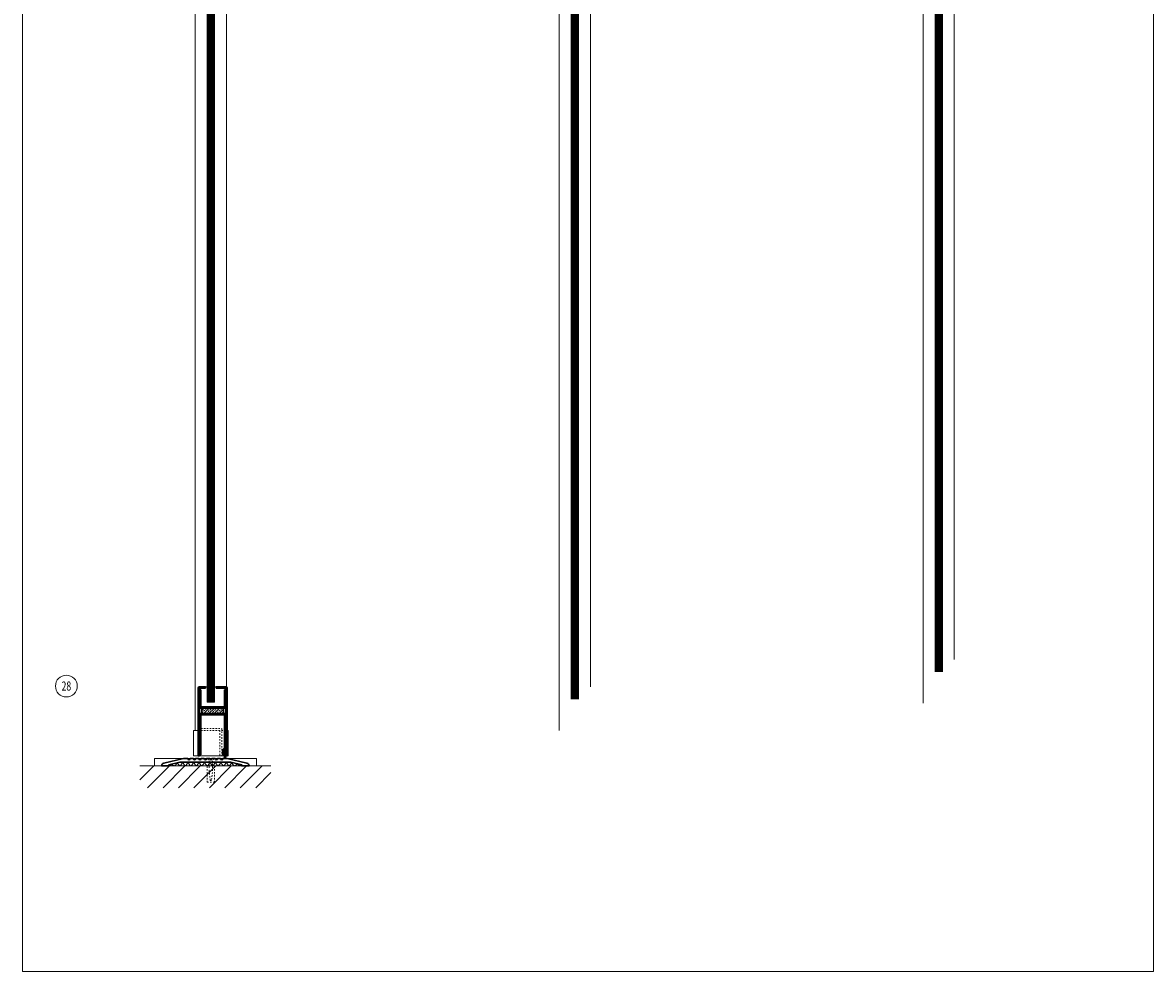
# Model space of a CAD drawing. Units: inches. Extents: x 316 to 1150, y -14 to 299.
# Drawn here: x 889 to 967, y -14 to 51 of the extents above; entities that cross this region are included whole.
import ezdxf

# ---------------------------------------------------------------- set-up
doc = ezdxf.new("R2010")
doc.units = ezdxf.units.IN
doc.header["$MEASUREMENT"] = 0
doc.linetypes.add('DASHED', pattern=[0.2, 0.1, -0.1])
for name, color, linetype, lineweight in [('HATCH', 3, 'Continuous', 9), ('HIDDEN LT BLUE', 4, 'DASHED', 13), ('HIDDEN RED', 1, 'DASHED', 15), ('LINE DK BLUE', 5, 'Continuous', 9), ('LINE LT BLUE', 4, 'Continuous', 13), ('LINE MAGENTA', 6, 'Continuous', 30), ('LINE RED', 1, 'Continuous', 15), ('TEXT', 1, 'Continuous', 13), ('TEXT BLUE', 5, 'Continuous', 9)]:
    doc.layers.add(name, color=color, linetype=linetype, lineweight=lineweight)
doc.styles.get("Standard").update_dxf_attribs({"font": 'complex.shx', "width": 0.6, "height": 0.15625})

# ---------------------------------------------------------------- blocks, each defined once
blk = doc.blocks.new('floorbox detail')
at = {"layer": 'LINE DK BLUE'}
blk.add_line((-4.875, 0), (4.125, 0), dxfattribs=at)
at = {"layer": 'LINE LT BLUE'}
for p, q in [((-3.875, 0.5), (3.125, 0.5)), ((-3.875, 0.5), (-3.875, 0)), ((-3.875, 0), (3.125, 0)), ((3.125, 0.5), (3.125, 0))]:
    blk.add_line(p, q, dxfattribs=at)
blk = doc.blocks.new('1400')
at = {"layer": 'LINE MAGENTA'}
blk.add_lwpolyline([(1.125, 0.5), (0.828, 0.5, -1), (0.672, 0.5), (0.453, 0.5, -1), (0.297, 0.5), (0.078, 0.5, -1), (-0.078, 0.5), (-0.297, 0.5, -1), (-0.453, 0.5), (-0.672, 0.5, -1), (-0.828, 0.5), (-1.047, 0.5, -1), (-1.203, 0.5), (-1.422, 0.5, -1), (-1.578, 0.5), (-1.875, 0.5), (-3.229, 0.187, 0.349216), (-3.375, 0.004), (-3.375, 0), (-2.875, 0), (-2.875, 0.077), (-2.127, 0.25), (1.377, 0.25), (2.125, 0.077), (2.125, 0), (2.625, 0), (2.625, 0.004, 0.349216), (2.479, 0.187)], format="xyb", close=True, dxfattribs=at)
at = {"layer": 'LINE RED'}
for centre, radius, start, end in [((-3.001, 0.409), 0.428, 287.15689, 317.15689), ((-2.374, 0.409), 0.428, 222.84311, 252.84311), ((-2.79, 0.453), 0.538, 302.63686, 332.63686), ((-1.835, 0.453), 0.538, 207.36314, 237.36314), ((-2.498, 0.475), 0.604, 308.1301, 338.1301), ((-1.377, 0.475), 0.604, 201.8699, 231.8699), ((-2.123, 0.475), 0.604, 308.1301, 338.1301), ((-1.002, 0.475), 0.604, 201.8699, 231.8699), ((-1.748, 0.475), 0.604, 308.1301, 338.1301), ((-0.627, 0.475), 0.604, 201.8699, 231.8699), ((-1.373, 0.475), 0.604, 308.1301, 338.1301), ((-0.252, 0.475), 0.604, 201.8699, 231.8699), ((-0.998, 0.475), 0.604, 308.1301, 338.1301), ((0.123, 0.475), 0.604, 201.8699, 231.8699), ((-0.623, 0.475), 0.604, 308.1301, 338.1301), ((0.498, 0.475), 0.604, 201.8699, 231.8699), ((-0.248, 0.475), 0.604, 308.1301, 338.1301), ((0.873, 0.475), 0.604, 201.8699, 231.8699), ((0.127, 0.475), 0.604, 308.1301, 338.1301), ((1.248, 0.475), 0.604, 201.8699, 231.8699), ((0.502, 0.475), 0.604, 308.1301, 338.1301), ((1.623, 0.475), 0.604, 201.8699, 231.8699), ((0.906, 0.467), 0.581, 306.39631, 336.39631), ((1.969, 0.467), 0.581, 203.60369, 233.60369), ((1.444, 0.423), 0.46, 293.11918, 323.11918), ((2.181, 0.423), 0.46, 216.88082, 246.88082), ((1.625, 0.476), 0.606, 308.28824, 319.62668)]:
    blk.add_arc(centre, radius, start, end, dxfattribs=at)
blk = doc.blocks.new('*U7')
at = {"layer": 'HIDDEN LT BLUE'}
for p, q in [((-0.231, 0), (-0.125, -0.143)), ((0.232, 0), (0.126, -0.143)), ((-0.25, -1.625), (-0.25, -0.5)), ((-0.188, -0.059), (-0.188, -0.06)), ((-0.125, -0.143), (-0.125, -0.75)), ((-0.042, -1.5), (-0.125, -0.75)), ((0.125, -0.75), (0.042, -1.5)), ((0.125, -0.144), (0.125, -0.75)), ((0.188, -0.06), (0.188, -0.06)), ((0.25, -1.625), (0.25, -0.5)), ((-0.042, -1.5), (0.042, -1.5)), ((-0.25, -1.625), (0.25, -1.625))]:
    blk.add_line(p, q, dxfattribs=at)
blk = doc.blocks.new('*U129')
at = {"layer": 'HATCH'}
h = blk.add_hatch(dxfattribs=at)
h.set_pattern_fill('BRASS', color=256, angle=45, style=0)
h.set_pattern_definition([(45, (0.15004, 3.3159), (-0.17678, 0.17678), []), (45, (0.06165, 3.4043), (-0.17678, 0.17678), [0.125, -0.0625])])
h.paths.add_polyline_path([(0.875, 3.469), (-0.625, 3.469), (-0.625, 3.094), (0.875, 3.094)])
at = {"layer": 'HIDDEN LT BLUE'}
for p, q in [((-0.875, 2.062), (0.75, 2.062)), ((-0.875, 1.938), (1.125, 1.938)), ((0.625, 1.938), (0.625, 0.188)), ((0.75, 2.062), (0.75, 0.188))]:
    blk.add_line(p, q, dxfattribs=at)
at = {"layer": 'LINE DK BLUE'}
for p, q in [((0.906, 0.25), (0.906, 0)), ((0.937, 0.587), (0.937, 0)), ((0.968, 0.587), (0.968, 0)), ((1, 0.588), (1, 0)), ((1.031, 0.188), (1.031, 0))]:
    blk.add_line(p, q, dxfattribs=at)
at = {"layer": 'LINE LT BLUE'}
blk.add_line((-0.781, 0.188), (0.906, 0.188), dxfattribs=at)
at = {"layer": 'LINE MAGENTA'}
for p, q in [((-0.875, 0.188), (-0.875, 4.844)), ((-0.375, 4.938), (-0.781, 4.938)), ((-0.781, 0.188), (-0.781, 4.844)), ((-0.375, 4.844), (-0.781, 4.844)), ((-0.688, 4.719), (-0.781, 4.719)), ((-0.688, 4.719), (-0.688, 3.563)), ((-0.375, 4.844), (-0.375, 4.938)), ((0.375, 4.938), (0.375, 4.844)), ((1.031, 4.938), (0.375, 4.938)), ((1.031, 4.844), (0.375, 4.844)), ((0.937, 3.563), (0.937, 4.719)), ((1.031, 4.719), (0.937, 4.719)), ((1.031, 4.844), (1.031, 0.188)), ((1.125, 4.844), (1.125, 0.188)), ((-0.688, 3.563), (0.937, 3.563)), ((0.937, 3.469), (-0.688, 3.469)), ((-0.625, 3.469), (-0.625, 3.094)), ((0.875, 3.469), (0.875, 3.094)), ((-0.688, 3.094), (0.937, 3.094)), ((-0.688, 3), (0.937, 3)), ((-0.688, 0.25), (-0.688, 3)), ((0.937, 0.75), (0.937, 3)), ((-0.875, 0.188), (-0.875, 0.188)), ((-0.781, 0.188), (-0.875, 0.188)), ((-0.688, 0.25), (-0.781, 0.25)), ((0.937, 0.75), (0.812, 0.625)), ((0.812, 0.25), (0.812, 0.625)), ((0.812, 0.25), (0.906, 0.25)), ((1.031, 0.711), (0.906, 0.586)), ((0.906, 0.25), (0.906, 0.586)), ((1.125, 0.188), (1.031, 0.188))]:
    blk.add_line(p, q, dxfattribs=at)
for centre, start, end in [((-0.781, 4.844), 90, 180), ((1.031, 4.844), 0, 90), ((-0.688, 3.563), 180, 270), ((0.937, 3.563), 270, 0), ((-0.688, 3), 90, 180), ((0.937, 3), 0, 90)]:
    blk.add_arc(centre, 0.0938, start, end, dxfattribs=at)
at = {"layer": 'LINE RED'}
for p, q in [((-0.375, 4.938), (-0.25, 4.938)), ((0.25, 4.938), (0.375, 4.938)), ((-0.25, 3.875), (0.25, 3.875))]:
    blk.add_line(p, q, dxfattribs=at)

msp = doc.modelspace()

# ---------------------------------------------------------------- hatches: boundary and pattern name
at = {"layer": 'HATCH'}
h = msp.add_hatch(dxfattribs=at)
h.set_pattern_fill('ANSI31', color=256, scale=6, style=0)
h.set_pattern_definition([(45, (699.53125, -1e-16), (-0.53033, 0.53033), [])])
h.paths.add_polyline_path([(905.906, 0), (902.031, 0), (902.031, -1.125), (901.531, -1.125), (901.531, 0), (897.906, 0), (896.906, 0), (896.906, -1.5), (905.906, -1.5)])
h.paths.add_polyline_path([(902.031, 0), (901.906, 0), (901.906, -0.25), (901.823, -1), (901.74, -1), (901.656, -0.25), (901.656, 0), (901.531, 0), (901.531, -1.125), (902.031, -1.125)], flags=17)
h.paths.add_polyline_path([(901.906, -0.25), (901.906, 0), (901.656, 0), (901.656, -0.25), (901.74, -1), (901.823, -1)], flags=16)

# ---------------------------------------------------------------- linework, layer by layer
msp.add_lwpolyline([(888.851, 116.254), (966.527, 116.254), (966.527, -14.12), (888.851, -14.12)], close=True, dxfattribs=at)
at = {"layer": 'LINE DK BLUE'}
for p, q in [((951.594, 93), (951.594, 6.469)), ((951.656, 93), (951.656, 6.469)), ((951.719, 93), (951.719, 6.469)), ((951.781, 93), (951.781, 6.469)), ((951.844, 93), (951.844, 6.469)), ((951.906, 93), (951.906, 6.469)), ((951.969, 93), (951.969, 6.469)), ((901.594, 91.062), (901.594, 4.375)), ((901.656, 91.062), (901.656, 4.375)), ((901.719, 91.062), (901.719, 4.375)), ((901.781, 91.062), (901.781, 4.375)), ((901.844, 91.062), (901.844, 4.375)), ((901.906, 91.062), (901.906, 4.375)), ((901.969, 91.062), (901.969, 4.375)), ((926.594, 91.125), (926.594, 4.594)), ((926.656, 91.125), (926.656, 4.594)), ((926.719, 91.125), (926.719, 4.594)), ((926.781, 91.125), (926.781, 4.594)), ((926.844, 91.125), (926.844, 4.594)), ((926.906, 91.125), (926.906, 4.594)), ((926.969, 91.125), (926.969, 4.594))]:
    msp.add_line(p, q, dxfattribs=at)
at = {"layer": 'LINE LT BLUE'}
for p, q in [((950.71, 95), (950.71, 4.313)), ((900.71, 93.125), (900.71, 2.438)), ((925.71, 93.125), (925.71, 2.438)), ((952.852, 91.009), (952.852, 7.304)), ((902.852, 89.134), (902.852, 5.429)), ((927.852, 89.134), (927.852, 5.429)), ((900.906, 2.438), (900.594, 2.438)), ((900.594, 2.438), (900.594, 0.688)), ((902.969, 2.438), (902.906, 2.438)), ((902.969, 2.438), (902.969, 0.688)), ((900.594, 0.688), (900.906, 0.688)), ((902.906, 0.688), (902.969, 0.688))]:
    msp.add_line(p, q, dxfattribs=at)
at = {"layer": 'LINE RED'}
for p, q in [((951.531, 93), (951.531, 6.469)), ((952.031, 93), (952.031, 6.469)), ((901.531, 91.062), (901.531, 4.375)), ((902.031, 91.062), (902.031, 4.375)), ((926.531, 91.125), (926.531, 4.594)), ((927.031, 91.125), (927.031, 4.594))]:
    msp.add_line(p, q, dxfattribs=at)
at = {"layer": 'TEXT'}
msp.add_circle((891.856, 5.483), 0.75, dxfattribs=at)

# ---------------------------------------------------------------- block references
at = {"layer": 'HIDDEN RED'}
for name, p in [('floorbox detail', (901.781, 0)), ('*U7', (901.781, 0.5))]:
    msp.add_blockref(name, p, dxfattribs=at)
at = {"layer": 'LINE DK BLUE'}
msp.add_blockref('1400', (901.781, 0), dxfattribs=at)
at = {"layer": 'TEXT BLUE'}
msp.add_blockref('*U129', (901.781, 0.5), dxfattribs=at)

# ---------------------------------------------------------------- texts
at = {"layer": 'TEXT', "insert": (891.856, 5.483), "char_height": 0.625, "width": 0.55025, "attachment_point": 5}
msp.add_mtext('{\\W0.7;28}', dxfattribs=at)

doc.saveas('drawing.dxf')
